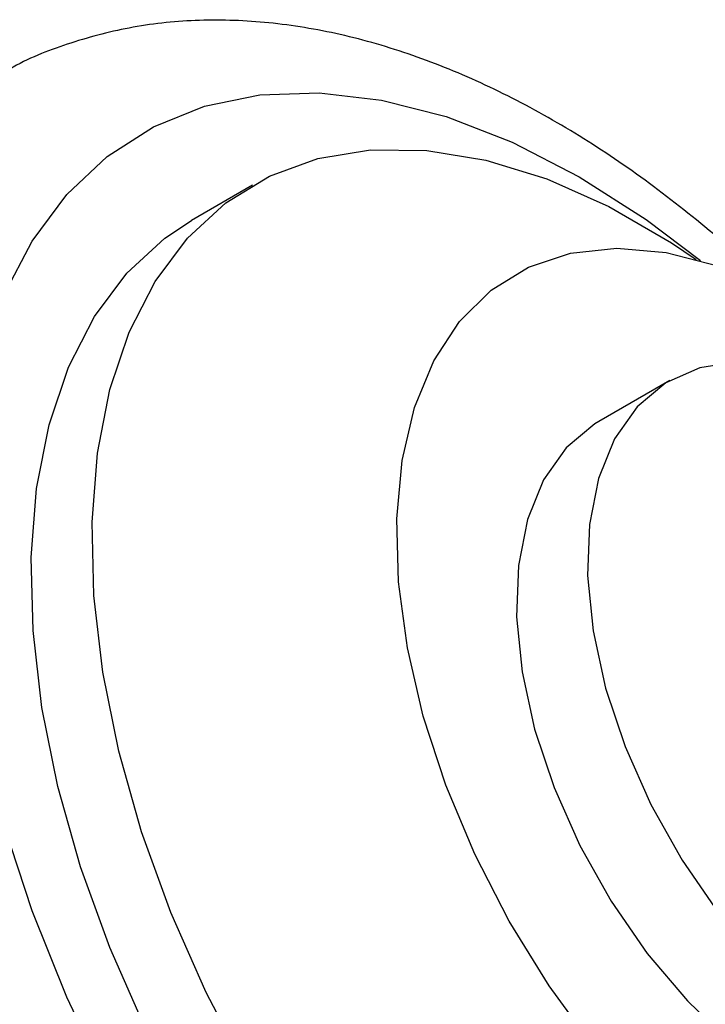
# Model space of a CAD drawing. Units: millimetres. Extents: x 4 to 1496, y 5 to 1495.
# Drawn here: x 304 to 328, y 177 to 212 of the extents above; entities that cross this region are included whole.
import ezdxf

# ---------------------------------------------------------------- set-up
doc = ezdxf.new("R2010")
doc.units = ezdxf.units.MM

msp = doc.modelspace()

# ---------------------------------------------------------------- linework, layer by layer
at = {"color": 7, "linetype": 'Continuous', "lineweight": 25}
for p, q in [((312.532, 205.928), (310.41, 204.704)), ((327.061, 199.132), (324.586, 197.703))]:
    msp.add_line(p, q, dxfattribs=at)
at = {"color": 8, "linetype": 'Continuous', "lineweight": 25, "flags": 128}
for points in [[(303.874, 202.104), (304.855, 203.986), (306.059, 205.601), (307.472, 206.932), (309.078, 207.963), (310.857, 208.681), (312.79, 209.079), (314.853, 209.151), (317.023, 208.896), (319.273, 208.319), (321.577, 207.425), (323.909, 206.225), (326.241, 204.733), (328.129, 203.307)], [(323.909, 156.416), (321.577, 157.908), (319.273, 159.674), (317.023, 161.695), (314.853, 163.945), (312.79, 166.399), (310.857, 169.028), (309.078, 171.802), (307.472, 174.686), (306.059, 177.649), (304.855, 180.655), (303.874, 183.668)]]:
    msp.add_lwpolyline(points, dxfattribs=at)
at = {"color": 7, "linetype": 'Continuous', "lineweight": 25, "flags": 128}
for points in [[(312.339, 175.084), (310.912, 177.81), (309.681, 180.598), (308.664, 183.412), (307.873, 186.214), (307.319, 188.969), (307.009, 191.639), (306.946, 194.191), (307.133, 196.592), (307.566, 198.809), (308.239, 200.814), (309.145, 202.581), (310.271, 204.087), (311.602, 205.312), (313.121, 206.24), (314.809, 206.859), (316.642, 207.161), (318.599, 207.143), (320.652, 206.803), (322.775, 206.148), (324.941, 205.185), (327.12, 203.926), (327.983, 203.348)], [(323.909, 159.274), (321.733, 160.674), (319.585, 162.343), (317.493, 164.259), (315.485, 166.399), (313.587, 168.732), (311.824, 171.23), (310.218, 173.859), (308.79, 176.585), (307.56, 179.374), (306.543, 182.187), (305.752, 184.989), (305.197, 187.744), (304.887, 190.415), (304.825, 192.967), (305.012, 195.367), (305.444, 197.584), (306.118, 199.589), (307.024, 201.356), (308.149, 202.862), (309.48, 204.087), (310.41, 204.704)], [(324.394, 175.942), (322.855, 178.049), (321.472, 180.292), (320.267, 182.633), (319.264, 185.028), (318.478, 187.436), (317.926, 189.812), (317.615, 192.116), (317.553, 194.305), (317.74, 196.34), (318.172, 198.186), (318.843, 199.81), (319.739, 201.181), (320.846, 202.277), (322.143, 203.077), (323.607, 203.567), (325.212, 203.738), (326.93, 203.587), (328.729, 203.118), (330.578, 202.338), (332.443, 201.261), (332.907, 200.948)], [(330.976, 199.636), (330.884, 199.655), (329.434, 199.778), (328.102, 199.574), (326.922, 199.049), (325.926, 198.214), (325.138, 197.093), (324.579, 195.714), (324.263, 194.113), (324.2, 192.331), (324.39, 190.414), (324.828, 188.413), (325.504, 186.379), (326.399, 184.364), (327.491, 182.421), (328.751, 180.6), (330.147, 178.949), (331.642, 177.51), (333.197, 176.32)], [(324.586, 197.703), (324.447, 197.62), (323.451, 196.786), (322.663, 195.664), (322.104, 194.285), (321.788, 192.684), (321.725, 190.902), (321.915, 188.986), (322.353, 186.984), (323.029, 184.95), (323.924, 182.935), (325.016, 180.992), (326.276, 179.172), (327.672, 177.52), (329.167, 176.081), (330.722, 174.891), (332.299, 173.981), (333.854, 173.375), (335.349, 173.088), (336.745, 173.128), (338.005, 173.494), (338.435, 173.714)]]:
    msp.add_lwpolyline(points, dxfattribs=at)
at = {"color": 7, "linetype": 'Continuous', "lineweight": 25}
msp.add_open_spline([(330.994, 201.992), (330.767, 202.223), (329.799, 203.211), (327.996, 204.75), (325.601, 206.58), (323.14, 208.153), (320.637, 209.467), (318.113, 210.497), (315.593, 211.226), (313.108, 211.637), (310.692, 211.723), (308.377, 211.491), (306.208, 210.926), (304.612, 210.316), (303.805, 209.809), (303.611, 209.687)], degree=3, knots=[0, 0, 0, 0, 0.026695, 0.114091, 0.201802, 0.289844, 0.378173, 0.46661, 0.554764, 0.642116, 0.728072, 0.812162, 0.894249, 0.974604, 1, 1, 1, 1], dxfattribs=at)

doc.saveas('drawing.dxf')
